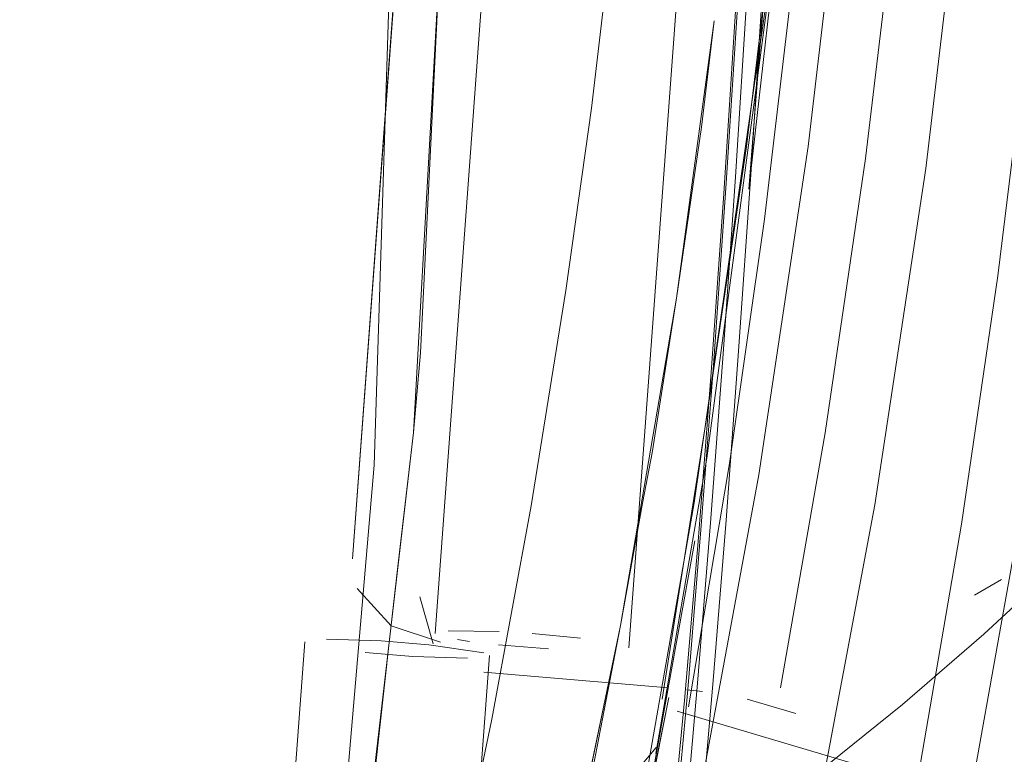
# Model space of a CAD drawing. Units: metres. Extents: x 2.8 to 13.4, y -9 to -0.5.
# Drawn here: x 3.7 to 3.7, y -8.3 to -8.3 of the extents above; entities that cross this region are included whole.
import ezdxf

# ---------------------------------------------------------------- set-up
doc = ezdxf.new("R2010")
doc.units = ezdxf.units.M
doc.header["$MEASUREMENT"] = 0

# ---------------------------------------------------------------- blocks, each defined once
blk = doc.blocks.new('d1ce79f3-87ed-4ffd-8ca0-eb6d22941723')
at = {"color": 18, "lineweight": 9, "true_color": 0x000000}
for points in [[(3.734453, -8.322378), (3.735972, -8.303061), (3.736306, -8.297918), (3.736092, -8.303646), (3.736315, -8.297078)], [(3.73631, -8.297922), (3.735972, -8.303061), (3.736307, -8.297976), (3.735972, -8.303061), (3.735206, -8.315685), (3.734453, -8.322378)], [(3.739834, -8.324248), (3.740493, -8.318858), (3.741012, -8.313571)], [(3.73354, -8.328194), (3.735206, -8.315685), (3.733267, -8.329154), (3.731187, -8.341031), (3.730899, -8.342192)], [(3.735414, -8.317723), (3.734785, -8.323025), (3.734029, -8.328306), (3.733149, -8.333562)], [(3.729277, -8.37173), (3.731371, -8.365799), (3.733605, -8.35879), (3.735608, -8.351698), (3.73738, -8.34453), (3.738917, -8.337296), (3.740218, -8.330005), (3.741281, -8.322665), (3.740218, -8.330005), (3.738917, -8.337296), (3.73738, -8.34453), (3.735608, -8.351698), (3.733604, -8.35879), (3.731371, -8.365799)], [(3.739834, -8.324248), (3.739046, -8.329615), (3.738162, -8.33478)], [(3.731498, -8.339488), (3.73272, -8.333363), (3.731916, -8.337437)], [(3.733275, -8.334449)], [(3.735689, -8.334486), (3.73847, -8.335316)]]:
    blk.add_lwpolyline(points, dxfattribs=at)
blk.add_lwpolyline([(3.733282, -8.329976), (3.732185, -8.336029), (3.733282, -8.329976), (3.732258, -8.33563)], close=True, dxfattribs=at)
blk = doc.blocks.new('02dd03fc-53bf-4815-a4dd-b02bd3c95808')
at = {"color": 18, "lineweight": 9, "true_color": 0x000000}
blk.add_lwpolyline([(3.735206, -8.315685), (3.73354, -8.328194), (3.732439, -8.33457), (3.73354, -8.328194)], dxfattribs=at)
blk = doc.blocks.new('0686ea44-13ea-4f3b-8f1d-895c18b93136')
at = {"color": 18, "lineweight": 9, "true_color": 0x000000}
for points in [[(3.735689, -8.334486), (3.732904, -8.333656)], [(3.73245, -8.334444), (3.729387, -8.338093), (3.73245, -8.334444)]]:
    blk.add_lwpolyline(points, dxfattribs=at)
blk = doc.blocks.new('a5295b25-855e-4f5d-b67d-909f35485500')
at = {"color": 18, "lineweight": 9, "true_color": 0x000000}
for points in [[(3.733544, -8.327282), (3.734399, -8.321456), (3.735095, -8.315603), (3.735631, -8.309727), (3.736007, -8.303835), (3.736223, -8.29793), (3.736277, -8.292018)], [(3.737632, -8.292757), (3.737515, -8.29996), (3.737159, -8.30715), (3.736565, -8.314318), (3.735733, -8.321454), (3.734664, -8.32855), (3.735733, -8.321454), (3.736565, -8.314318), (3.737159, -8.30715), (3.737515, -8.29996)], [(3.72779, -8.317139), (3.727204, -8.327634), (3.726677, -8.332173), (3.726867, -8.330533), (3.727204, -8.327634), (3.727789, -8.317139)], [(3.726677, -8.332173), (3.725623, -8.341242), (3.724008, -8.350666), (3.724615, -8.347127), (3.725623, -8.341242), (3.726677, -8.332173)], [(3.725623, -8.341242), (3.72586, -8.339558), (3.726677, -8.332173), (3.72586, -8.339558), (3.725623, -8.341242)]]:
    blk.add_lwpolyline(points, dxfattribs=at)
blk.add_lwpolyline([(3.727352, -8.325917), (3.72779, -8.317139), (3.727352, -8.325917), (3.727204, -8.327634)], close=True, dxfattribs=at)
blk = doc.blocks.new('373eef04-0765-4b64-8408-0ad71844cff1')
at = {"color": 18, "lineweight": 9, "true_color": 0x000000}
for points in [[(3.735821, -8.336415), (3.737171, -8.3292), (3.738278, -8.321934), (3.739138, -8.314624), (3.739751, -8.307281), (3.740116, -8.299915), (3.740232, -8.292536), (3.7401, -8.285152), (3.739719, -8.277774), (3.73909, -8.270412), (3.738214, -8.263074), (3.737093, -8.255772), (3.735726, -8.248514), (3.734117, -8.241309)], [(3.735135, -8.333157), (3.736101, -8.327642), (3.736974, -8.321712), (3.737684, -8.315753), (3.738229, -8.309771), (3.73861, -8.303772)]]:
    blk.add_lwpolyline(points, dxfattribs=at)
blk = doc.blocks.new('72028cee-c3cb-435b-8d9b-12a94495d14f')
at = {"color": 18, "lineweight": 9, "true_color": 0x000000}
for points in [[(3.731048, -8.32063), (3.7316, -8.315964), (3.732046, -8.311284), (3.732384, -8.306593), (3.732616, -8.301896), (3.73274, -8.297184), (3.732757, -8.292456), (3.732673, -8.287858), (3.732481, -8.283084), (3.732187, -8.278303), (3.73179, -8.273514)], [(3.732046, -8.311284), (3.7316, -8.315964), (3.731048, -8.32063), (3.730497, -8.324571), (3.729747, -8.32922), (3.728896, -8.33383), (3.727946, -8.338401), (3.726899, -8.342929), (3.725757, -8.347411)], [(3.732576, -8.333399), (3.733544, -8.327282)], [(3.734664, -8.32855), (3.73336, -8.335596), (3.731823, -8.342583), (3.73336, -8.335596), (3.734664, -8.32855)], [(3.732678, -8.333534)], [(3.732822, -8.333629)]]:
    blk.add_lwpolyline(points, dxfattribs=at)
blk = doc.blocks.new('ffc20219-76ac-4a5c-a987-43c1e4a7a2dd')
at = {"color": 18, "lineweight": 9, "true_color": 0x000000}
for points in [[(3.735135, -8.333157)], [(3.735133, -8.333323)]]:
    blk.add_lwpolyline(points, dxfattribs=at)
blk = doc.blocks.new('7b18c16b-7c38-4dc2-b1cf-354e38230ce6')
at = {"color": 18, "lineweight": 9, "true_color": 0x000000}
for points in [[(3.734417, -8.333397), (3.735465, -8.33371)], [(3.735288, -8.333612)]]:
    blk.add_lwpolyline(points, dxfattribs=at)
blk = doc.blocks.new('8a548cb3-0f56-4aab-8161-334f1a9bd80d')
at = {"color": 18, "lineweight": 9, "true_color": 0x000000}
for points in [[(3.731674, -8.331809), (3.731053, -8.335055), (3.731674, -8.331809), (3.732161, -8.329127), (3.732358, -8.328073), (3.732887, -8.324735), (3.733429, -8.32104), (3.733704, -8.318738)], [(3.719804, -8.366059), (3.720263, -8.364824), (3.721774, -8.360556), (3.723194, -8.356229), (3.724522, -8.351846), (3.725757, -8.347411), (3.726899, -8.342928), (3.727946, -8.338401), (3.728896, -8.33383), (3.729747, -8.32922), (3.730497, -8.324571), (3.731048, -8.32063)]]:
    blk.add_lwpolyline(points, dxfattribs=at)
blk = doc.blocks.new('1f3c61ca-7f78-4e6e-8bcf-0a0697732be0')
at = {"color": 18, "lineweight": 9, "true_color": 0x000000}
for points in [[(3.733704, -8.318738), (3.732887, -8.324735), (3.731674, -8.331809), (3.730222, -8.338826)], [(3.739527, -8.331993), (3.741161, -8.33048), (3.742771, -8.328878)]]:
    blk.add_lwpolyline(points, dxfattribs=at)
blk = doc.blocks.new('84041e43-ad70-43bd-8fed-43c36d06d6f9')
at = {"color": 18, "lineweight": 9, "true_color": 0x000000}
blk.add_line((3.733446, -8.333234), (3.733107, -8.333195), dxfattribs=at)
for points in [[(3.732766, -8.333162)], [(3.733487, -8.333239)], [(3.734073, -8.333323)]]:
    blk.add_lwpolyline(points, dxfattribs=at)
blk = doc.blocks.new('63b52991-82dc-4de6-b727-3fe1516435eb')
at = {"color": 18, "lineweight": 9, "true_color": 0x000000}
blk.add_lwpolyline([(3.732714, -8.333157), (3.728723, -8.332813)], dxfattribs=at)
blk = doc.blocks.new('4afc8cb9-16a9-436b-bea1-e4b7a35bbab9')
at = {"color": 18, "lineweight": 9, "true_color": 0x000000}
for points in [[(3.727337, -8.331185), (3.727628, -8.332203)], [(3.728662, -8.332806)]]:
    blk.add_lwpolyline(points, dxfattribs=at)
blk = doc.blocks.new('565580ff-1057-4b0a-b3d7-6b4a57322080')
at = {"color": 18, "lineweight": 9, "true_color": 0x000000}
for points in [[(3.727346, -8.331073)], [(3.727422, -8.331567)]]:
    blk.add_lwpolyline(points, dxfattribs=at)
blk = doc.blocks.new('68816722-589b-4d94-a691-48f6df66ee56')
at = {"color": 18, "lineweight": 9, "true_color": 0x000000}
blk.add_lwpolyline([(3.735885, -8.335035), (3.737767, -8.333512), (3.739527, -8.331993)], dxfattribs=at)
blk = doc.blocks.new('1e4f3f52-0b6e-4ab0-833c-567773e2363c')
at = {"color": 18, "lineweight": 9, "true_color": 0x000000}
blk.add_line((3.739909, -8.330813), (3.739324, -8.331152), dxfattribs=at)
for points in [[(3.727521, -8.331798)], [(3.727768, -8.332107)]]:
    blk.add_lwpolyline(points, dxfattribs=at)
blk = doc.blocks.new('bd686802-467b-4ec2-ac76-89bac8b5f4ba')
at = {"color": 18, "lineweight": 9, "true_color": 0x000000}
blk.add_lwpolyline([(3.727853, -8.33218)], dxfattribs=at)
blk = doc.blocks.new('87eeaccf-2ffb-40c4-b200-d5eda16df051')
at = {"color": 18, "lineweight": 9, "true_color": 0x000000}
blk.add_lwpolyline([(3.727787, -8.332166), (3.726718, -8.331816), (3.725983, -8.331009)], dxfattribs=at)
blk = doc.blocks.new('4d395a42-f824-412f-bce8-1f0fc3701842')
at = {"color": 18, "lineweight": 9, "true_color": 0x000000}
blk.add_line((3.728413, -8.33215), (3.728155, -8.332112), dxfattribs=at)
for points in [[(3.729042, -8.332222), (3.730122, -8.332309)], [(3.729042, -8.332222)], [(3.727189, -8.332475), (3.726161, -8.332393)], [(3.731106, -8.332348)], [(3.731575, -8.332341)], [(3.728373, -8.332512), (3.727189, -8.332475)]]:
    blk.add_lwpolyline(points, dxfattribs=at)
blk = doc.blocks.new('c4f0c09b-1719-45b8-98ef-76b14ed653d6')
at = {"color": 18, "lineweight": 9, "true_color": 0x000000}
for p, q in [((3.727668, -8.331979), (3.729134, -8.312085)), ((3.733324, -8.312392), (3.731858, -8.332286))]:
    blk.add_line(p, q, dxfattribs=at)
for points in [[(3.727132, -8.313427), (3.725888, -8.330364), (3.72714, -8.313441), (3.725888, -8.330364)], [(3.727699, -8.332007)], [(3.725316, -8.332288)], [(3.731575, -8.332341)], [(3.728721, -8.332494)]]:
    blk.add_lwpolyline(points, dxfattribs=at)
blk = doc.blocks.new('add44e5b-503a-4808-b47b-399d4449c84d')
at = {"color": 18, "lineweight": 9, "true_color": 0x000000}
blk.add_lwpolyline([(3.728721, -8.332494)], dxfattribs=at)
blk = doc.blocks.new('c7a8575a-485b-4198-9c1c-547b3c368667')
at = {"color": 18, "lineweight": 9, "true_color": 0x000000}
for p, q in [((3.724363, -8.338798), (3.724852, -8.332161)), ((3.728416, -8.338248), (3.728843, -8.332454))]:
    blk.add_line(p, q, dxfattribs=at)
for points in [[(3.727952, -8.331923)], [(3.726506, -8.33214), (3.725322, -8.332102)], [(3.728724, -8.332395), (3.727535, -8.332222)], [(3.731372, -8.332153)]]:
    blk.add_lwpolyline(points, dxfattribs=at)
blk = doc.blocks.new('291f21c6-1fba-4e79-9895-2bf29914084e')
at = {"color": 18, "lineweight": 9, "true_color": 0x000000}
for points in [[(3.729052, -8.331937), (3.727952, -8.331923)], [(3.730815, -8.332078)], [(3.732247, -8.332244)], [(3.732247, -8.332244)]]:
    blk.add_lwpolyline(points, dxfattribs=at)
blk = doc.blocks.new('fbb9e7c5-b218-4112-b310-2cdedbab28b8')
at = {"color": 18, "lineweight": 9, "true_color": 0x000000}
blk.add_lwpolyline([(3.730815, -8.332078), (3.729769, -8.331981)], dxfattribs=at)
blk = doc.blocks.new('daccfaec-a535-432c-ae88-4bfa9e126644')
at = {"color": 18, "lineweight": 9, "true_color": 0x000000}
blk.add_lwpolyline([(3.727535, -8.332222), (3.726506, -8.33214)], dxfattribs=at)
blk = doc.blocks.new('5f04d539-c46f-4d63-8bee-3d018e5d66a3')
at = {"color": 18, "lineweight": 9, "true_color": 0x000000}
for points in [[(3.733637, -8.326339), (3.733908, -8.322475), (3.734168, -8.318413)], [(3.733637, -8.326339), (3.733353, -8.329993), (3.733056, -8.333424), (3.732748, -8.33666), (3.73243, -8.33973)], [(3.731301, -8.350921), (3.732215, -8.3426), (3.732526, -8.339599), (3.732831, -8.336471), (3.733128, -8.333193)]]:
    blk.add_lwpolyline(points, dxfattribs=at)
blk = doc.blocks.new('a8ee75ab-cb23-46b5-be2e-c5e00426dff1')
at = {"color": 18, "lineweight": 9, "true_color": 0x000000}
for points in [[(3.733623, -8.329585), (3.733895, -8.325938), (3.734159, -8.32211), (3.734414, -8.318099), (3.734661, -8.313904), (3.734899, -8.309524)], [(3.73449, -8.322059), (3.734744, -8.318055), (3.73499, -8.313867)], [(3.734464, -8.314003), (3.734216, -8.318218), (3.733959, -8.322248), (3.733692, -8.32609)], [(3.733128, -8.333193), (3.733415, -8.32974), (3.733692, -8.32609)], [(3.733623, -8.329585), (3.733341, -8.333051), (3.733051, -8.336355)], [(3.732493, -8.34549), (3.732799, -8.342538), (3.733099, -8.339485), (3.733392, -8.336311), (3.733679, -8.332998)]]:
    blk.add_lwpolyline(points, dxfattribs=at)
blk = doc.blocks.new('1fbe0b32-2297-46c7-bc11-4c7c9db22345')
at = {"color": 18, "lineweight": 9, "true_color": 0x000000}
blk.add_lwpolyline([(3.73449, -8.322059), (3.734228, -8.325882), (3.733958, -8.329528), (3.733679, -8.332998)], dxfattribs=at)
blk = doc.blocks.new('50393d6a-b72c-4aee-900e-87c484e7f328')
at = {"color": 18, "lineweight": 9, "true_color": 0x000000}
blk.add_lwpolyline([(3.725328, -8.340282), (3.726352, -8.328342), (3.726671, -8.318368), (3.726388, -8.296703), (3.724613, -8.275475), (3.721843, -8.2547), (3.718376, -8.234339), (3.714521, -8.214321), (3.698794, -8.136388), (3.691382, -8.098341)], dxfattribs=at)
blk = doc.blocks.new('fed09807-3066-432a-a8a0-3c375a4d5b7f')
at = {"color": 18, "lineweight": 9, "true_color": 0x000000}
for points in [[(3.733623, -8.329585), (3.733895, -8.325938), (3.734159, -8.32211), (3.734414, -8.318099), (3.734661, -8.313904), (3.734899, -8.309524)], [(3.73449, -8.322059), (3.734744, -8.318055), (3.73499, -8.313867)], [(3.73449, -8.322059), (3.734228, -8.325882), (3.733958, -8.329528), (3.733679, -8.332998)], [(3.733623, -8.329585), (3.733341, -8.333051), (3.733051, -8.336355)], [(3.732493, -8.34549), (3.732799, -8.342538), (3.733099, -8.339485), (3.733392, -8.336311), (3.733679, -8.332998)]]:
    blk.add_lwpolyline(points, dxfattribs=at)
blk = doc.blocks.new('589232a9-0850-47a1-801b-8c15c54c6c58')
at = {"color": 18, "lineweight": 9, "true_color": 0x000000}
blk.add_lwpolyline([(3.733128, -8.333193), (3.733415, -8.32974), (3.733692, -8.32609)], dxfattribs=at)
blk = doc.blocks.new('82d50184-8766-41d2-82b6-191003e4b3c7')
at = {"color": 18, "lineweight": 9, "true_color": 0x000000}
for points in [[(3.734464, -8.314003), (3.734216, -8.318218), (3.733959, -8.322248), (3.733692, -8.32609)], [(3.731301, -8.350921), (3.732215, -8.3426), (3.732526, -8.339599), (3.732831, -8.336471), (3.733128, -8.333193)]]:
    blk.add_lwpolyline(points, dxfattribs=at)
blk = doc.blocks.new('84d360af-477a-4430-90ff-595e2bccc91b')
at = {"color": 18, "lineweight": 9, "true_color": 0x000000}
for points in [[(3.733637, -8.326339), (3.733908, -8.322475), (3.734168, -8.318413)], [(3.733637, -8.326339), (3.733353, -8.329993), (3.733056, -8.333424), (3.732748, -8.33666), (3.73243, -8.33973)]]:
    blk.add_lwpolyline(points, dxfattribs=at)
blk = doc.blocks.new('fc561784-6ec0-4c7c-8f4f-db03b43d94a0')
at = {"color": 18, "lineweight": 9, "true_color": 0x000000}
blk.add_lwpolyline([(3.730815, -8.332078), (3.729769, -8.331981)], dxfattribs=at)
blk = doc.blocks.new('745005d5-18ad-4507-998a-1545ceb10d9a')
at = {"color": 18, "lineweight": 9, "true_color": 0x000000}
for points in [[(3.726506, -8.33214), (3.725322, -8.332102)], [(3.727535, -8.332222), (3.726506, -8.33214)]]:
    blk.add_lwpolyline(points, dxfattribs=at)
blk = doc.blocks.new('71f2fa24-f52c-4dd8-8e26-a1eb4236a117')
at = {"color": 18, "lineweight": 9, "true_color": 0x000000}
blk.add_lwpolyline([(3.729052, -8.331937), (3.727952, -8.331923)], dxfattribs=at)
blk = doc.blocks.new('39836da3-fd4c-4f57-9270-6cdc7ba8b197')
at = {"color": 18, "lineweight": 9, "true_color": 0x000000}
for points in [[(3.728724, -8.332395), (3.727535, -8.332222)], [(3.730815, -8.332078)]]:
    blk.add_lwpolyline(points, dxfattribs=at)
blk = doc.blocks.new('2e4bff2d-8168-4eea-901e-69207fa78037')
at = {"color": 18, "lineweight": 9, "true_color": 0x000000}
blk.add_lwpolyline([(3.731372, -8.332153)], dxfattribs=at)
blk = doc.blocks.new('760e3367-21f0-4936-af65-5e2e58f87dc1')
at = {"color": 18, "lineweight": 9, "true_color": 0x000000}
for points in [[(3.727952, -8.331923)], [(3.732247, -8.332244)], [(3.732247, -8.332244)]]:
    blk.add_lwpolyline(points, dxfattribs=at)
blk = doc.blocks.new('e618bcb8-38ed-44f9-99f9-72fedf4c7157')
at = {"color": 18, "lineweight": 9, "true_color": 0x000000}
blk.add_lwpolyline([(3.728721, -8.332494)], dxfattribs=at)
blk = doc.blocks.new('570271b0-f45c-443b-8c26-12ec81ecb5d1')
at = {"color": 18, "lineweight": 9, "true_color": 0x000000}
blk.add_line((3.724363, -8.338798), (3.724852, -8.332161), dxfattribs=at)
blk = doc.blocks.new('3c991374-cdd1-41a7-900e-30b5fcdcb59e')
at = {"color": 18, "lineweight": 9, "true_color": 0x000000}
blk.add_line((3.728416, -8.338248), (3.728843, -8.332454), dxfattribs=at)
blk = doc.blocks.new('544f54a8-0d47-4f04-bd23-38894c85469b')
at = {"color": 18, "lineweight": 9, "true_color": 0x000000}
for p, q in [((3.727668, -8.331979), (3.729134, -8.312085)), ((3.733324, -8.312392), (3.731858, -8.332286))]:
    blk.add_line(p, q, dxfattribs=at)
blk = doc.blocks.new('1584a285-cf82-4da8-9c36-b5cb4c0ce0f6')
at = {"color": 18, "lineweight": 9, "true_color": 0x000000}
blk.add_lwpolyline([(3.727787, -8.332166), (3.726718, -8.331816), (3.725983, -8.331009)], dxfattribs=at)
blk = doc.blocks.new('1e320d7a-6257-41a9-9c53-4668cf721d23')
at = {"color": 18, "lineweight": 9, "true_color": 0x000000}
for points in [[(3.727132, -8.313427), (3.725888, -8.330364), (3.72714, -8.313441), (3.725888, -8.330364)], [(3.727699, -8.332007)], [(3.725316, -8.332288)], [(3.731575, -8.332341)]]:
    blk.add_lwpolyline(points, dxfattribs=at)
blk = doc.blocks.new('10b514e4-c5b3-436a-b8d5-39e12e25b40f')
at = {"color": 18, "lineweight": 9, "true_color": 0x000000}
blk.add_lwpolyline([(3.728721, -8.332494)], dxfattribs=at)
blk = doc.blocks.new('8ae0ce2e-bf2f-4278-b546-b30fc30b1b69')
at = {"color": 18, "lineweight": 9, "true_color": 0x000000}
blk.add_lwpolyline([(3.731575, -8.332341)], dxfattribs=at)
blk = doc.blocks.new('0b243b5c-1483-4195-ac27-3d8127a76065')
at = {"color": 18, "lineweight": 9, "true_color": 0x000000}
blk.add_lwpolyline([(3.728373, -8.332512), (3.727189, -8.332475)], dxfattribs=at)
blk = doc.blocks.new('c7d2c629-4831-43aa-bafb-1ad399e0ae3a')
at = {"color": 18, "lineweight": 9, "true_color": 0x000000}
blk.add_lwpolyline([(3.727189, -8.332475), (3.726161, -8.332393)], dxfattribs=at)
blk = doc.blocks.new('c226d36a-a6c6-4523-a51a-5467ae0aa5b9')
at = {"color": 18, "lineweight": 9, "true_color": 0x000000}
blk.add_line((3.728413, -8.33215), (3.728155, -8.332112), dxfattribs=at)
blk = doc.blocks.new('276ac298-509e-4a00-8aa0-b43e6ce0bfc9')
at = {"color": 18, "lineweight": 9, "true_color": 0x000000}
for points in [[(3.729042, -8.332222)], [(3.731106, -8.332348)]]:
    blk.add_lwpolyline(points, dxfattribs=at)
blk = doc.blocks.new('6c5b553a-f77b-4ae9-be83-c491b72cd52f')
at = {"color": 18, "lineweight": 9, "true_color": 0x000000}
blk.add_lwpolyline([(3.729042, -8.332222), (3.730122, -8.332309)], dxfattribs=at)
blk = doc.blocks.new('e523a745-b25d-4850-a396-1a7e8ba43267')
at = {"color": 18, "lineweight": 9, "true_color": 0x000000}
blk.add_lwpolyline([(3.735885, -8.335035), (3.737767, -8.333512), (3.739527, -8.331993)], dxfattribs=at)
blk = doc.blocks.new('481ad706-e824-437b-9088-6d8ffaa90fe5')
at = {"color": 18, "lineweight": 9, "true_color": 0x000000}
blk.add_lwpolyline([(3.727853, -8.33218)], dxfattribs=at)
blk = doc.blocks.new('38db267b-a5d7-4635-b7cb-c8fc0e712e15')
at = {"color": 18, "lineweight": 9, "true_color": 0x000000}
blk.add_lwpolyline([(3.727768, -8.332107)], dxfattribs=at)
blk = doc.blocks.new('4faf91bb-2178-42c3-b130-fe1dd716c4a9')
at = {"color": 18, "lineweight": 9, "true_color": 0x000000}
blk.add_line((3.739909, -8.330813), (3.739324, -8.331152), dxfattribs=at)
blk = doc.blocks.new('ab400d7b-4a68-4cab-b9f1-9fb51a844c3a')
at = {"color": 18, "lineweight": 9, "true_color": 0x000000}
for points in [[(3.727422, -8.331567)], [(3.727521, -8.331798)]]:
    blk.add_lwpolyline(points, dxfattribs=at)
blk = doc.blocks.new('93be2a87-6990-473c-8b80-04134bc02fb8')
at = {"color": 18, "lineweight": 9, "true_color": 0x000000}
blk.add_lwpolyline([(3.727346, -8.331073)], dxfattribs=at)
blk = doc.blocks.new('ea9c35ce-a8f6-4733-a10e-c4d6992ef687')
at = {"color": 18, "lineweight": 9, "true_color": 0x000000}
blk.add_lwpolyline([(3.739527, -8.331993), (3.741161, -8.33048), (3.742771, -8.328878)], dxfattribs=at)
blk = doc.blocks.new('033abc6f-9002-4b98-9960-4f4b3b0ec7db')
at = {"color": 18, "lineweight": 9, "true_color": 0x000000}
blk.add_lwpolyline([(3.727337, -8.331185), (3.727628, -8.332203)], dxfattribs=at)
blk = doc.blocks.new('c61ed094-3af6-435b-ae48-811a8f5c9258')
at = {"color": 18, "lineweight": 9, "true_color": 0x000000}
blk.add_lwpolyline([(3.728531, -8.345777), (3.729513, -8.341978), (3.730163, -8.339068), (3.731674, -8.331809), (3.732161, -8.329127), (3.732358, -8.328073), (3.732887, -8.324735), (3.733429, -8.32104), (3.733704, -8.318738)], dxfattribs=at)
blk = doc.blocks.new('dd9a2854-7b1a-4b95-82d7-41a71fb9cbb6')
at = {"color": 18, "lineweight": 9, "true_color": 0x000000}
blk.add_lwpolyline([(3.728662, -8.332806)], dxfattribs=at)
blk = doc.blocks.new('6ba43e69-e491-464e-9ece-a74da72da555')
at = {"color": 18, "lineweight": 9, "true_color": 0x000000}
blk.add_lwpolyline([(3.732714, -8.333157), (3.728723, -8.332813)], dxfattribs=at)
blk = doc.blocks.new('867fffc7-ff14-44a3-a4c8-95397583c9ae')
at = {"color": 18, "lineweight": 9, "true_color": 0x000000}
blk.add_lwpolyline([(3.732766, -8.333162)], dxfattribs=at)
blk = doc.blocks.new('9f3feaed-961d-4d81-9674-d45426b3ad65')
at = {"color": 18, "lineweight": 9, "true_color": 0x000000}
blk.add_line((3.733446, -8.333234), (3.733107, -8.333195), dxfattribs=at)
blk = doc.blocks.new('f46f13ff-6251-41b7-ae68-175636f141f4')
at = {"color": 18, "lineweight": 9, "true_color": 0x000000}
blk.add_lwpolyline([(3.733487, -8.333239)], dxfattribs=at)
blk = doc.blocks.new('2da26c5b-7614-4fc9-a3f8-0654021dff0d')
at = {"color": 18, "lineweight": 9, "true_color": 0x000000}
blk.add_lwpolyline([(3.733704, -8.318738), (3.732887, -8.324735), (3.731674, -8.331809)], dxfattribs=at)
blk = doc.blocks.new('5fa4d9e9-61ac-43d3-9923-9a2496cd1d87')
at = {"color": 18, "lineweight": 9, "true_color": 0x000000}
blk.add_lwpolyline([(3.734073, -8.333323)], dxfattribs=at)
blk = doc.blocks.new('f19ae6d7-4a37-4217-bb8d-f565da3add5a')
at = {"color": 18, "lineweight": 9, "true_color": 0x000000}
blk.add_lwpolyline([(3.734417, -8.333397), (3.735465, -8.33371)], dxfattribs=at)
blk = doc.blocks.new('019f4a1b-191e-4485-a985-5a925ec1b6d5')
at = {"color": 18, "lineweight": 9, "true_color": 0x000000}
blk.add_lwpolyline([(3.735821, -8.336415), (3.737171, -8.3292), (3.738278, -8.321934), (3.739138, -8.314624), (3.739751, -8.307281)], dxfattribs=at)
blk = doc.blocks.new('645711a6-ecf2-4155-b4e9-2111f4d01a90')
at = {"color": 18, "lineweight": 9, "true_color": 0x000000}
for points in [[(3.735133, -8.333323)], [(3.735288, -8.333612)]]:
    blk.add_lwpolyline(points, dxfattribs=at)
blk = doc.blocks.new('5ccdade8-7a01-441f-abcd-a29cf588b22f')
at = {"color": 18, "lineweight": 9, "true_color": 0x000000}
for points in [[(3.735135, -8.333157), (3.736101, -8.327642), (3.736974, -8.321712), (3.737684, -8.315753), (3.738229, -8.309771), (3.73861, -8.303772)], [(3.735135, -8.333157)]]:
    blk.add_lwpolyline(points, dxfattribs=at)
blk = doc.blocks.new('095d1bbd-8e65-4591-8f42-5e12408c4af4')
at = {"color": 18, "lineweight": 9, "true_color": 0x000000}
for points in [[(3.732576, -8.333399), (3.733544, -8.327282)], [(3.732678, -8.333534)], [(3.735689, -8.334486), (3.732904, -8.333656)]]:
    blk.add_lwpolyline(points, dxfattribs=at)
blk = doc.blocks.new('d3756ad0-fe25-42c7-8c0b-f6b26688639f')
at = {"color": 18, "lineweight": 9, "true_color": 0x000000}
blk.add_lwpolyline([(3.732822, -8.333629)], dxfattribs=at)
blk = doc.blocks.new('b3899a5c-b537-4412-b1c2-16875bd13afc')
at = {"color": 18, "lineweight": 9, "true_color": 0x000000}
blk.add_lwpolyline([(3.733544, -8.327282), (3.734399, -8.321456), (3.735095, -8.315603), (3.735631, -8.309727), (3.736007, -8.303835), (3.736223, -8.29793), (3.736277, -8.292018)], dxfattribs=at)
blk = doc.blocks.new('dc5faf77-d551-4130-8590-45a94359f709')
at = {"color": 18, "lineweight": 9, "true_color": 0x000000}
blk.add_lwpolyline([(3.735689, -8.334486), (3.73847, -8.335316)], dxfattribs=at)
blk = doc.blocks.new('3984dce9-bcfe-4a62-97f6-f7bd5e596753')
at = {"color": 18, "lineweight": 9, "true_color": 0x000000}
blk.add_lwpolyline([(3.735206, -8.315685), (3.734453, -8.322378), (3.735972, -8.303061), (3.735206, -8.315685), (3.733267, -8.329154), (3.731187, -8.341031), (3.731711, -8.338462)], dxfattribs=at)
blk = doc.blocks.new('6c1df59f-db5b-4524-a887-a147dd7bea5d')
at = {"color": 18, "lineweight": 9, "true_color": 0x000000}
blk.add_lwpolyline([(3.731916, -8.337437), (3.73272, -8.333363), (3.731344, -8.340206)], dxfattribs=at)
blk = doc.blocks.new('97f0010f-b46a-49b6-9c26-343e48d1f507')
at = {"color": 18, "lineweight": 9, "true_color": 0x000000}
blk.add_lwpolyline([(3.739834, -8.324248), (3.739046, -8.329615), (3.738162, -8.33478)], dxfattribs=at)
blk = doc.blocks.new('723819a1-63db-482f-93d3-9e7f4896fc7f')
at = {"color": 18, "lineweight": 9, "true_color": 0x000000}
blk.add_lwpolyline([(3.739834, -8.324248), (3.740493, -8.318858), (3.741012, -8.313571)], dxfattribs=at)
blk = doc.blocks.new('7f93020b-238f-4e40-a211-e3d468fc7902')
at = {"color": 18, "lineweight": 9, "true_color": 0x000000}
blk.add_lwpolyline([(3.733275, -8.334449)], dxfattribs=at)
blk = doc.blocks.new('51d1384f-9e79-47da-8b56-a35cc783bbe2')
at = {"color": 18, "lineweight": 9, "true_color": 0x000000}
blk.add_lwpolyline([(3.735414, -8.317723), (3.734785, -8.323025), (3.734029, -8.328306), (3.733149, -8.333562)], dxfattribs=at)
blk = doc.blocks.new('f01f2902-ad8f-4167-a56e-6499b540b0c4')
for name in ['50393d6a-b72c-4aee-900e-87c484e7f328', '4afc8cb9-16a9-436b-bea1-e4b7a35bbab9', 'c7a8575a-485b-4198-9c1c-547b3c368667', '84041e43-ad70-43bd-8fed-43c36d06d6f9', '1f3c61ca-7f78-4e6e-8bcf-0a0697732be0', '7b18c16b-7c38-4dc2-b1cf-354e38230ce6', '373eef04-0765-4b64-8408-0ad71844cff1', '72028cee-c3cb-435b-8d9b-12a94495d14f', '63b52991-82dc-4de6-b727-3fe1516435eb', 'ea9c35ce-a8f6-4733-a10e-c4d6992ef687', '019f4a1b-191e-4485-a985-5a925ec1b6d5', 'a5295b25-855e-4f5d-b67d-909f35485500', '4d395a42-f824-412f-bce8-1f0fc3701842', '0686ea44-13ea-4f3b-8f1d-895c18b93136', 'd1ce79f3-87ed-4ffd-8ca0-eb6d22941723', '291f21c6-1fba-4e79-9895-2bf29914084e', '8a548cb3-0f56-4aab-8161-334f1a9bd80d', 'c226d36a-a6c6-4523-a51a-5467ae0aa5b9', 'c4f0c09b-1719-45b8-98ef-76b14ed653d6', '565580ff-1057-4b0a-b3d7-6b4a57322080', '1e4f3f52-0b6e-4ab0-833c-567773e2363c', '1fbe0b32-2297-46c7-bc11-4c7c9db22345', '276ac298-509e-4a00-8aa0-b43e6ce0bfc9', 'a8ee75ab-cb23-46b5-be2e-c5e00426dff1', '5f04d539-c46f-4d63-8bee-3d018e5d66a3', 'add44e5b-503a-4808-b47b-399d4449c84d', '68816722-589b-4d94-a691-48f6df66ee56', '9f3feaed-961d-4d81-9674-d45426b3ad65', '02dd03fc-53bf-4815-a4dd-b02bd3c95808', '6ba43e69-e491-464e-9ece-a74da72da555', '51d1384f-9e79-47da-8b56-a35cc783bbe2', '0b243b5c-1483-4195-ac27-3d8127a76065', 'e618bcb8-38ed-44f9-99f9-72fedf4c7157', '1e320d7a-6257-41a9-9c53-4668cf721d23', '570271b0-f45c-443b-8c26-12ec81ecb5d1', '39836da3-fd4c-4f57-9270-6cdc7ba8b197', 'fbb9e7c5-b218-4112-b310-2cdedbab28b8', 'f19ae6d7-4a37-4217-bb8d-f565da3add5a', '82d50184-8766-41d2-82b6-191003e4b3c7', 'b3899a5c-b537-4412-b1c2-16875bd13afc', '645711a6-ecf2-4155-b4e9-2111f4d01a90', '97f0010f-b46a-49b6-9c26-343e48d1f507', '2da26c5b-7614-4fc9-a3f8-0654021dff0d', '033abc6f-9002-4b98-9960-4f4b3b0ec7db', '3984dce9-bcfe-4a62-97f6-f7bd5e596753', '5ccdade8-7a01-441f-abcd-a29cf588b22f', '8ae0ce2e-bf2f-4278-b546-b30fc30b1b69', '87eeaccf-2ffb-40c4-b200-d5eda16df051', 'fed09807-3066-432a-a8a0-3c375a4d5b7f', '723819a1-63db-482f-93d3-9e7f4896fc7f', '760e3367-21f0-4936-af65-5e2e58f87dc1', '3c991374-cdd1-41a7-900e-30b5fcdcb59e', '544f54a8-0d47-4f04-bd23-38894c85469b', '481ad706-e824-437b-9088-6d8ffaa90fe5', 'c61ed094-3af6-435b-ae48-811a8f5c9258', 'dd9a2854-7b1a-4b95-82d7-41a71fb9cbb6', '7f93020b-238f-4e40-a211-e3d468fc7902', '589232a9-0850-47a1-801b-8c15c54c6c58', '84d360af-477a-4430-90ff-595e2bccc91b', '5fa4d9e9-61ac-43d3-9923-9a2496cd1d87', '095d1bbd-8e65-4591-8f42-5e12408c4af4', '4faf91bb-2178-42c3-b130-fe1dd716c4a9', '1584a285-cf82-4da8-9c36-b5cb4c0ce0f6', '93be2a87-6990-473c-8b80-04134bc02fb8', 'ab400d7b-4a68-4cab-b9f1-9fb51a844c3a', '71f2fa24-f52c-4dd8-8e26-a1eb4236a117', 'fc561784-6ec0-4c7c-8f4f-db03b43d94a0', 'e523a745-b25d-4850-a396-1a7e8ba43267', '745005d5-18ad-4507-998a-1545ceb10d9a', 'daccfaec-a535-432c-ae88-4bfa9e126644', '38db267b-a5d7-4635-b7cb-c8fc0e712e15', 'bd686802-467b-4ec2-ac76-89bac8b5f4ba', '6c5b553a-f77b-4ae9-be83-c491b72cd52f', '2e4bff2d-8168-4eea-901e-69207fa78037', 'c7d2c629-4831-43aa-bafb-1ad399e0ae3a', '10b514e4-c5b3-436a-b8d5-39e12e25b40f', '867fffc7-ff14-44a3-a4c8-95397583c9ae', 'f46f13ff-6251-41b7-ae68-175636f141f4', 'ffc20219-76ac-4a5c-a987-43c1e4a7a2dd', '6c1df59f-db5b-4524-a887-a147dd7bea5d', 'd3756ad0-fe25-42c7-8c0b-f6b26688639f', 'dc5faf77-d551-4130-8590-45a94359f709']:
    blk.add_blockref(name, (0, 0))

msp = doc.modelspace()

# ---------------------------------------------------------------- block references
msp.add_blockref('f01f2902-ad8f-4167-a56e-6499b540b0c4', (0, 0))

doc.saveas('drawing.dxf')
